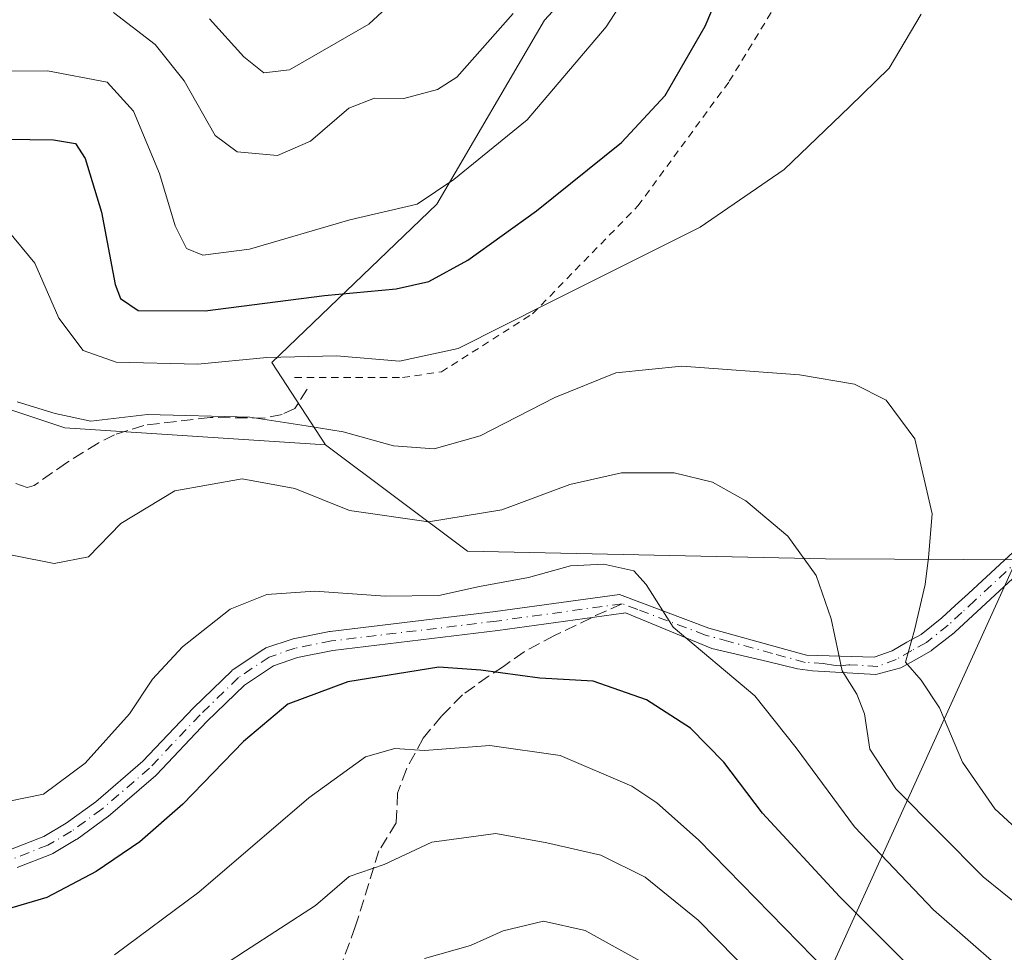
# Model space of a CAD drawing. Units: metres. Extents: x 616930 to 620361, y 4773389 to 4775762.
# Drawn here: x 618977 to 619110, y 4773811 to 4773937 of the extents above; entities that cross this region are included whole.
import ezdxf

# ---------------------------------------------------------------- set-up
doc = ezdxf.new("R2010")
doc.units = ezdxf.units.M
doc.header["$MEASUREMENT"] = 0
for name, pattern in [('DGN Style 2', [1.6480167562047852, 0.988810053722871, -0.6592067024819142]), ('DGN Style 3', [2.307223458686699, 1.648016756204785, -0.6592067024819142]), ('DGN Style 4', [2.6384748266838614, 1.318413404963828, -0.6592067024819142, 0.001648016756204785, -0.6592067024819142])]:
    doc.linetypes.add(name, pattern=pattern)
for name, color, linetype, lineweight in [('Alambrada', 7, 'DGN Style 2', 0), ('Arbolado forestal CxS', 92, 'Continuous', 0), ('Camino Cxs', 7, 'Continuous', 0), ('Camino eje', 30, 'DGN Style 4', 13), ('Curva de nivel maestra', 30, 'Continuous', 30), ('Curva de nivel normal', 30, 'Continuous', 0), ('Pastizal CxS', 92, 'Continuous', 0), ('Prado CxS', 92, 'Continuous', 0), ('Senda', 7, 'DGN Style 3', 0), ('Senda no paivmentada conexión', 7, 'DGN Style 3', 0), ('Tendido', 6, 'Continuous', 0)]:
    doc.layers.add(name, color=color, linetype=linetype, lineweight=lineweight)

# ---------------------------------------------------------------- blocks, each defined once
blk = doc.blocks.new('*U11')
at = {"layer": 'Pastizal CxS', "color": 92, "linetype": 'Continuous', "lineweight": 0}
blk.add_polyline3d([(618894.4697000004, 4773789.070699999, 359.5559000000067), (618899.5129000006, 4773812.648499999, 352.3246000000072), (618896.0336999996, 4773834.180500001, 343.835699999996), (618904.5255000005, 4773862.849300001, 333.9103999999934), (618932.5702999998, 4773881.672700001, 330.0060999999987), (618958.5186999999, 4773889.928900001, 336.9633999999933), (618983.2889, 4773881.672300001, 332.8255999999965), (619018.5449000001, 4773879.381899999, 335.5722999999998), (619037.7456999999, 4773864.981500001, 340.9897999999957), (619086.1936999997, 4773863.958100001, 339.622000000003), (619151.6924999999, 4773863.648700001, 316.5316000000021), (619156.7849000003, 4773837.3369, 313.5302999999985), (619156.7846999997, 4773822.607899999, 319.0907000000007), (619150.2380999997, 4773812.7883, 324.8000000000029), (619145.3283000002, 4773802.968900001, 329.1126999999979)], dxfattribs=at)
blk = doc.blocks.new('*U15')
at = {"layer": 'Prado CxS', "color": 92, "linetype": 'Continuous', "lineweight": 0}
blk.add_polyline3d([(619151.6924999999, 4773863.648700001, 316.5316000000021), (619086.1936999997, 4773863.958100001, 339.622000000003), (619037.7456999999, 4773864.981500001, 340.9897999999957), (619018.5449000001, 4773879.381899999, 335.5722999999998), (619011.3000999996, 4773890.477499999, 329.6695999999938), (619033.5981000002, 4773911.918299999, 319.5206999999937), (619048.1785000004, 4773936.789100001, 315.5703000000067), (619067.9042999997, 4773958.229699999, 317.1358999999939), (619085.0575000001, 4773997.6801, 313.4281000000047), (619102.0811000001, 4774040.5537, 308.0810999999958), (619112.8535000002, 4774055.8599, 305.7277000000031)], dxfattribs=at)

msp = doc.modelspace()

# ---------------------------------------------------------------- linework, layer by layer
at = {"layer": 'Alambrada', "color": 7, "linetype": 'DGN Style 2', "lineweight": 0}
msp.add_polyline3d([(619014.3800999997, 4773888.4901, 340.1085000000021), (619028.9801000003, 4773888.4801, 331.9885999999969), (619034.2301000003, 4773889.2301, 330.7609999999986), (619046.5800999999, 4773897.090100001, 330.1092999999965), (619060.8201000001, 4773911.6801, 328.0739000000031), (619073.1801000005, 4773928.530099999, 326.6814000000013), (619083.6700999998, 4773945.7501, 327.0350000000035), (619100.1501000002, 4773966.710100001, 326.756899999993), (619112.5100999996, 4773978.3101, 326.2226999999984), (619121.1300999997, 4773983.920100001, 326.0978999999934)], dxfattribs=at)
at = {"layer": 'Arbolado forestal CxS', "color": 92, "linetype": 'Continuous', "lineweight": 0}
for points in [[(619102.0811000001, 4774040.5537, 308.0810999999958), (619085.0575000001, 4773997.6801, 313.4281000000047), (619067.9042999997, 4773958.229699999, 317.1358999999939), (619048.1785000004, 4773936.789100001, 315.5703000000067), (619033.5981000002, 4773911.918299999, 319.5206999999937), (619011.3000999996, 4773890.477499999, 329.6695999999938), (619018.5449000001, 4773879.381899999, 335.5722999999998)], [(619067.9042999997, 4773958.229699999, 317.1358999999939), (619048.1785000004, 4773936.789100001, 315.5703000000067), (619033.5981000002, 4773911.918299999, 319.5206999999937), (619011.3000999996, 4773890.477499999, 329.6695999999938), (619018.5449000001, 4773879.381899999, 335.5722999999998), (618983.2889, 4773881.672300001, 332.8255999999965), (618958.5186999999, 4773889.928900001, 336.9633999999933), (618932.5702999998, 4773881.672700001, 330.0060999999987), (618904.5255000005, 4773862.849300001, 333.9103999999934), (618896.0336999996, 4773834.180500001, 343.835699999996), (618899.5129000006, 4773812.648499999, 352.3246000000072), (618894.4697000004, 4773789.070699999, 359.5559000000067)], [(619018.5449000001, 4773879.381899999, 335.5722999999998), (618983.2889, 4773881.672300001, 332.8255999999965), (618958.5186999999, 4773889.928900001, 336.9633999999933), (618932.5702999998, 4773881.672700001, 330.0060999999987), (618904.5255000005, 4773862.849300001, 333.9103999999934), (618896.0336999996, 4773834.180500001, 343.835699999996), (618899.5129000006, 4773812.648499999, 352.3246000000072), (618894.4697000004, 4773789.070699999, 359.5559000000067), (618897.5411, 4773755.2805, 374.7537000000011), (618910.3557000002, 4773697.856100001, 408.9812999999995), (618896.5164999999, 4773689.7479, 412.0994000000064), (618883.2050999999, 4773679.5087, 417.6524999999965), (618874.3810999999, 4773669.888499999, 423.0727999999945), (618861.0573000005, 4773679.2115, 422.3004999999976), (618855.0163000004, 4773701.874700001, 417.3176999999997), (618855.7279000003, 4773717.833699999, 408.2042999999976), (618853.5368999997, 4773729.630899999, 401.0841999999975), (618830.4128999999, 4773729.8211, 406.8788000000059), (618805.0965, 4773709.8431, 417.7725999999966), (618807.2056999998, 4773690.8607, 423.5948999999965), (618813.3498999998, 4773660.479699999, 435.8405000000057), (618811.0859000003, 4773640.776900001, 442.8858999999939)]]:
    msp.add_polyline3d(points, dxfattribs=at)
at = {"layer": 'Camino Cxs', "color": 7, "linetype": 'Continuous', "lineweight": 0}
for points in [[(618975.9380999999, 4773824.625299999, 347.8699999999953), (618980.4303000001, 4773826.4027, 347.5752999999968), (618983.4779000003, 4773828.1797, 347.2673999999971), (618987.4826999997, 4773831.100299999, 347.3650999999954), (618993.8517000005, 4773836.5623, 347.5289000000048), (619000.6344999997, 4773843.7523, 347.2569999999978), (619000.6772999996, 4773843.795499999, 347.2562999999937), (619005.8772999998, 4773848.815500001, 347.3110000000015), (619005.9445000002, 4773848.8759, 347.3125), (619006.0566999996, 4773848.960100001, 347.3181999999942), (619010.2067, 4773851.7401, 347.4239999999991), (619010.2802999998, 4773851.785900001, 347.4211000000068), (619010.4981000006, 4773851.8861, 347.4214999999967), (619014.0307, 4773853.090500001, 347.4682999999932), (619014.1957, 4773853.1349, 347.4735999999975), (619019.1057000002, 4773854.114900001, 347.5388999999996), (619019.1343, 4773854.120300001, 347.5372999999963), (619019.2052999996, 4773854.130899999, 347.5342999999993), (619041.5434999998, 4773856.8095, 356.3565999999992), (619058.3169, 4773859.134500001, 352.1763999999966), (619070.4049000005, 4773854.5811, 355.651199999993), (619080.8443999998, 4773851.6998, 355.7299000000057), (619083.6342000002, 4773850.9298, 355.6128999999929), (619092.8009000003, 4773850.623299999, 351.6736999999994), (619095.2052999996, 4773851.522500001, 352.3055000000023), (619097.2209000001, 4773852.657099999, 353.4606000000058), (619099.1199000003, 4773853.733300001, 352.8065999999963), (619101.9555000003, 4773855.9549, 353.2418000000035), (619103.7445, 4773857.616699999, 351.3790000000009), (619105.5257000001, 4773859.277899999, 346.5817999999999), (619115.8026999999, 4773868.774700001, 333.1457999999984)], [(618975.9380999999, 4773824.625299999, 347.8699999999953), (618980.4303000001, 4773826.4027, 347.5752999999968), (618983.4779000003, 4773828.1797, 347.2673999999971), (618987.4826999997, 4773831.100299999, 347.3650999999954), (618993.8517000005, 4773836.5623, 347.5289000000048), (619000.6344999997, 4773843.7523, 347.2569999999978), (619000.6772999996, 4773843.795499999, 347.2562999999937), (619005.8772999998, 4773848.815500001, 347.3110000000015), (619005.9445000002, 4773848.8759, 347.3125), (619006.0566999996, 4773848.960100001, 347.3181999999942), (619010.2067, 4773851.7401, 347.4239999999991), (619010.2802999998, 4773851.785900001, 347.4211000000068), (619010.4981000006, 4773851.8861, 347.4214999999967), (619014.0307, 4773853.090500001, 347.4682999999932), (619014.1957, 4773853.1349, 347.4735999999975), (619019.1057000002, 4773854.114900001, 347.5388999999996), (619019.1343, 4773854.120300001, 347.5372999999963), (619019.2052999996, 4773854.130899999, 347.5342999999993), (619041.5434999998, 4773856.8095, 356.3565999999992), (619058.3169, 4773859.134500001, 352.1763999999966), (619070.4049000005, 4773854.5811, 355.651199999993), (619080.8443999998, 4773851.6998, 355.7299000000057), (619083.6342000002, 4773850.9298, 355.6128999999929), (619092.8009000003, 4773850.623299999, 351.6736999999994), (619095.2052999996, 4773851.522500001, 352.3055000000023), (619097.2209000001, 4773852.657099999, 353.4606000000058), (619099.1199000003, 4773853.733300001, 352.8065999999963), (619101.9555000003, 4773855.9549, 353.2418000000035), (619103.7445, 4773857.616699999, 351.3790000000009), (619105.5257000001, 4773859.277899999, 346.5817999999999), (619115.8026999999, 4773868.774700001, 333.1457999999984)], [(619117.5676999995, 4773866.865499999, 330.7216999999946), (619107.2947000006, 4773857.372500001, 343.0427000000054), (619105.5159, 4773855.7137, 346.0179000000062), (619103.6848999998, 4773854.012700001, 349.0087000000058), (619103.6357000005, 4773853.9693, 349.0898000000016), (619103.6019000001, 4773853.9419, 349.1472000000067), (619100.6469000002, 4773851.626900001, 349.6453000000038), (619100.4907000001, 4773851.521700001, 349.5170999999973), (619098.4994999999, 4773850.393100001, 348.7366999999941), (619096.3929000003, 4773849.2073, 347.9872999999934), (619093.0004000004, 4773848.284, 348.1315999999933), (619084.4277999997, 4773848.813100001, 354.0111000000034), (619082.4170000004, 4773849.0777, 354.9415000000009), (619078.3284, 4773850.0485, 354.1946999999927), (619070.8282000005, 4773851.829399999, 354.3276000000042), (619059.1249000002, 4773856.650900001, 353.061600000001), (619058.9061000004, 4773856.592300001, 352.8974000000017), (619058.8589000005, 4773856.584899999, 352.8629999999976), (619041.8766999999, 4773854.230900001, 355.8040000000037), (619019.5651000004, 4773851.555299999, 348.5785000000033), (619014.7884999998, 4773850.6021, 348.5023999999976), (619011.5115, 4773849.4849, 348.3365000000049), (619007.5997000001, 4773846.864499999, 348.1306999999942), (619002.5049000002, 4773841.945900001, 348.0112999999984), (618995.6957, 4773834.7281, 348.1710000000021), (618995.5965, 4773834.633300001, 348.172900000005), (618989.1310999999, 4773829.0887, 348.108699999997), (618989.0563000003, 4773829.0297, 348.1024000000034), (618984.9561000001, 4773826.0397, 348.031799999997), (618984.8448999999, 4773825.9671, 348.0369999999967), (618981.6524999999, 4773824.105699999, 348.1981999999989), (618981.4785000002, 4773824.021299999, 348.2121000000043), (618976.8284999998, 4773822.181299999, 348.193299999999)], [(619117.5676999995, 4773866.865499999, 330.7216999999946), (619107.2947000006, 4773857.372500001, 343.0427000000054), (619105.5159, 4773855.7137, 346.0179000000062), (619103.6848999998, 4773854.012700001, 349.0087000000058), (619103.6357000005, 4773853.9693, 349.0898000000016), (619103.6019000001, 4773853.9419, 349.1472000000067), (619100.6469000002, 4773851.626900001, 349.6453000000038), (619100.4907000001, 4773851.521700001, 349.5170999999973), (619098.4994999999, 4773850.393100001, 348.7366999999941), (619096.3929000003, 4773849.2073, 347.9872999999934), (619093.0004000004, 4773848.284, 348.1315999999933), (619084.4277999997, 4773848.813100001, 354.0111000000034), (619082.4170000004, 4773849.0777, 354.9415000000009), (619078.3284, 4773850.0485, 354.1946999999927), (619070.8282000005, 4773851.829399999, 354.3276000000042), (619059.1249000002, 4773856.650900001, 353.061600000001), (619058.9061000004, 4773856.592300001, 352.8974000000017), (619058.8589000005, 4773856.584899999, 352.8629999999976), (619041.8766999999, 4773854.230900001, 355.8040000000037), (619019.5651000004, 4773851.555299999, 348.5785000000033), (619014.7884999998, 4773850.6021, 348.5023999999976), (619011.5115, 4773849.4849, 348.3365000000049), (619007.5997000001, 4773846.864499999, 348.1306999999942), (619002.5049000002, 4773841.945900001, 348.0112999999984), (618995.6957, 4773834.7281, 348.1710000000021), (618995.5965, 4773834.633300001, 348.172900000005), (618989.1310999999, 4773829.0887, 348.108699999997), (618989.0563000003, 4773829.0297, 348.1024000000034), (618984.9561000001, 4773826.0397, 348.031799999997), (618984.8448999999, 4773825.9671, 348.0369999999967), (618981.6524999999, 4773824.105699999, 348.1981999999989), (618981.4785000002, 4773824.021299999, 348.2121000000043), (618976.8284999998, 4773822.181299999, 348.193299999999)]]:
    msp.add_polyline3d(points, dxfattribs=at)
at = {"layer": 'Camino eje', "color": 30, "linetype": 'DGN Style 4', "lineweight": 13}
for points in [[(619116.6851000005, 4773867.8201, 332.1149000000005), (619106.4101, 4773858.325099999, 345.0323999999964), (619104.6300999997, 4773856.665100001, 348.7761000000028), (619102.8000999996, 4773854.965100001, 351.7682999999961), (619099.8450999996, 4773852.6501, 352.1367999999929), (619097.8601000002, 4773851.5251, 351.3950000000041), (619095.7551999995, 4773850.340100001, 350.1683000000049), (619093.2550999997, 4773849.405099999, 349.6855000000069), (619089.4983999999, 4773849.608999999, 352.1760000000068), (619089.3447000004, 4773849.593699999, 352.2547999999952), (619088.1692000004, 4773849.473300001, 352.8715999999986), (619087.2679000003, 4773849.584899999, 353.482799999998), (619086.1721000001, 4773849.7257, 353.9945000000007), (619085.9696000004, 4773849.8005, 354.1244000000006), (619083.4359999998, 4773849.937999999, 355.0871999999945), (619079.0438999999, 4773851.1437, 354.8733999999968), (619073.1129000002, 4773852.7718, 354.1548999999941), (619069.9422000004, 4773853.642100001, 355.4226000000053), (619060.7948000003, 4773857.078199999, 354.3206000000064), (619058.6803000001, 4773857.872500001, 352.7897999999986)], [(619058.6803000001, 4773857.872500001, 352.7897999999986), (619041.7100999998, 4773855.520099999, 356.0975000000035), (619019.3601000002, 4773852.840100001, 347.9980000000069), (619014.4501, 4773851.860099999, 347.9606000000058), (619010.9301000005, 4773850.6601, 347.854800000001), (619006.7801000001, 4773847.880100001, 347.6714999999967), (619001.5800999999, 4773842.860099999, 347.6184999999969), (618994.7500999998, 4773835.620100001, 347.8347000000067), (618988.2901, 4773830.0801, 347.7127000000037), (618984.1901000004, 4773827.090100001, 347.519100000005), (618981.0000999998, 4773825.2301, 347.8558000000049), (618976.3501000004, 4773823.390100001, 347.9878000000026)]]:
    msp.add_polyline3d(points, dxfattribs=at)
at = {"layer": 'Curva de nivel maestra', "color": 30, "linetype": 'Continuous', "lineweight": 30, "flags": 128}
for points, elevation in [([(618972.1299999999, 4773920.7601), (618981.7699999996, 4773920.630100001), (618984.7400000002, 4773920.120100001), (618986.0599999996, 4773918.0701), (618988.2599999999, 4773910.850099999), (618990.0899999999, 4773901.040100001), (618990.7999999998, 4773899.1601), (618993.2199999997, 4773897.550100001), (619002.2800000003, 4773897.4801), (619018.4000000004, 4773899.5801), (619028.1100000005, 4773900.4801), (619032.54, 4773901.470100001), (619037.8200000003, 4773904.350099999), (619047.0800000001, 4773911.0101), (619058.5899999999, 4773920.2501), (619064.5099999999, 4773926.620100001), (619069.9100000003, 4773935.9901), (619074.2800000003, 4773946.3301)], 325), ([(619109.3300000001, 4773797.0801), (619088.0700000003, 4773818.270099999), (619077.6799999997, 4773829.540100001), (619072.4600000001, 4773836.440099999), (619067.9500000002, 4773841.030099999), (619062, 4773844.870100001), (619054.7800000003, 4773847.4001), (619047.5499999998, 4773847.8201), (619039.5800000001, 4773848.9001), (619033.9000000004, 4773849.280099999), (619021.5700000003, 4773847.300100001), (619013.4600000001, 4773844.270099999), (619007.4400000004, 4773839.220100001), (618999.2400000002, 4773830.7601), (618993.4400000004, 4773825.6501), (618987.5199999996, 4773821.6501), (618980.8700000001, 4773818.130100001), (618976.0999999996, 4773816.7601)], 350)]:
    msp.add_lwpolyline(points, dxfattribs=dict(at, elevation=elevation))
at = {"layer": 'Curva de nivel normal', "color": 30, "linetype": 'Continuous', "lineweight": 0, "flags": 128}
for points, elevation in [([(618960.9100000003, 4773929.75), (618980.9400000004, 4773929.960000001), (618989, 4773928.430000001), (618992.5899999999, 4773924.5), (618996.0800000001, 4773916.08), (618998.2100000001, 4773909), (618999.7599999999, 4773905.939999999), (619001.9800000006, 4773905), (619008.29, 4773905.810000001), (619021.8300000001, 4773909.779999999), (619030.9500000002, 4773911.9), (619035.9100000003, 4773915.27), (619045.8399999999, 4773923.300000001), (619056.5199999996, 4773935.880000001), (619068.8799999999, 4773954.99)], 320), ([(619042.1600000003, 4773952.66), (619024.4000000004, 4773936.279999999), (619013.6799999997, 4773930.100000001), (619010.2100000001, 4773929.680000001), (619007.5, 4773931.84), (619002.8499999996, 4773936.99)], 310), ([(619099.1200000001, 4773937.600000001), (619094.8300000001, 4773930.32), (619089.4199999999, 4773925.060000001), (619080.6100000005, 4773916.619999999), (619069.25, 4773908.789999999), (619048.7800000003, 4773898.57), (619036.4900000002, 4773892.380000001), (619028.5700000003, 4773890.67), (619020.0300000003, 4773891.390000001), (619010.6100000005, 4773891.16), (619001.2800000003, 4773890.26), (618990.2400000002, 4773890.550000001), (618985.7800000003, 4773892.119999999), (618982.4800000006, 4773896.51), (618979.2400000002, 4773903.930000001), (618975.5700000003, 4773908.359999999)], 329.9999999999999), ([(618989.8899999997, 4773937.859999999), (618995.5199999996, 4773933.51), (618999.4299999997, 4773928.59), (619003.6200000001, 4773921.199999999), (619006.6100000005, 4773918.99), (619012.0599999996, 4773918.480000001), (619016.54, 4773920.42), (619021.7199999997, 4773924.92), (619025.1900000004, 4773926.27), (619029.1699999999, 4773926.199999999), (619033.6900000004, 4773927.439999999), (619036.2999999998, 4773929.100000001), (619043.9500000002, 4773937.699999999)], 315), ([(619116.0499999998, 4773823.75), (619109.0999999996, 4773830.140000001), (619104.75, 4773836.449999999), (619101.6100000005, 4773843.810000001), (619099.1200000001, 4773847.52), (619097, 4773849.99), (619098.2199999997, 4773854.279999999), (619099.7000000002, 4773860.480000001), (619100.1500000004, 4773864.130000001), (619100.6299999999, 4773870.039999999), (619098.2800000003, 4773880.189999999), (619094.4000000004, 4773885.42), (619090.1399999997, 4773887.560000001), (619082.6600000003, 4773888.84), (619066.7599999999, 4773889.99), (619057.8300000001, 4773889.119999999), (619049.5899999999, 4773885.76), (619039.4699999997, 4773880.600000001), (619033.2599999999, 4773878.82), (619027.7699999996, 4773879.220000001), (619020.9500000002, 4773881.130000001), (619015.9500000002, 4773881.92), (619008.3200000003, 4773883.109999999), (618994.4699999997, 4773883.449999999), (618986.8200000003, 4773882.560000001), (618981.9900000002, 4773883.609999999), (618976.8600000005, 4773885.180000001)], 335), ([(619117.8200000003, 4773812.619999999), (619107.5199999996, 4773820.939999999), (619095.7300000006, 4773832.82), (619092.2000000002, 4773838.189999999), (619091.4800000006, 4773842.980000001), (619090.4299999997, 4773845.66), (619088.4600000001, 4773848.789999999), (619086.9500000002, 4773855.83), (619084.9500000002, 4773861.680000001), (619081.1100000005, 4773867), (619075.4299999997, 4773871.810000001), (619070.9000000004, 4773874.300000001), (619065.7400000002, 4773875.57), (619058.6100000005, 4773875.57), (619051.6100000005, 4773873.980000001), (619042.3899999997, 4773870.560000001), (619032.4699999997, 4773868.930000001), (619021.7800000003, 4773870.49), (619014.4000000004, 4773873.449999999), (619007.29, 4773874.76), (618998.1699999999, 4773873.130000001), (618990.8499999996, 4773868.730000001), (618986.5, 4773864.199999999), (618981.8499999996, 4773863.300000001), (618971.3200000003, 4773865.380000001)], 340), ([(619114.0300000003, 4773804.939999999), (619100.8099999996, 4773816.449999999), (619090.1200000001, 4773827.689999999), (619082.2199999997, 4773838.380000001), (619076.6399999997, 4773845.4), (619065.5700000003, 4773854.689999999), (619061.9199999999, 4773860.49), (619060.2800000003, 4773862.32), (619056.1900000004, 4773863.230000001), (619051.7100000001, 4773863.01), (619046, 4773861.4), (619039.3799999999, 4773860.189999999), (619033.8899999997, 4773858.980000001), (619026.6200000001, 4773858.880000001), (619017.1200000001, 4773859.58), (619010.6100000005, 4773859.119999999), (619005.6500000004, 4773857.130000001), (618999.2100000001, 4773852.039999999), (618995.1500000004, 4773847.66), (618992.0199999996, 4773842.980000001), (618986.0599999996, 4773836.300000001), (618980.4000000004, 4773832.109999999), (618975.75, 4773831.180000001)], 345), ([(619094.2000000002, 4773800.16), (619069, 4773825.939999999), (619063.3700000001, 4773830.949999999), (619059.9800000006, 4773833.189999999), (619050.2800000003, 4773837.350000001), (619040.7699999996, 4773838.680000001), (619031.9699999997, 4773838.039999999), (619027.9500000002, 4773838.300000001), (619023.9500000002, 4773837.17), (619016.2800000003, 4773831.619999999), (619001.4400000004, 4773818.859999999), (618990.0300000003, 4773810.4)], 355), ([(619081.7800000003, 4773802.039999999), (619068.9900000002, 4773815.07), (619061.7800000003, 4773820.9), (619055.8200000003, 4773823.850000001), (619048.4900000002, 4773825.539999999), (619041.5800000001, 4773826.779999999), (619032.9500000002, 4773825.630000001), (619026.4800000006, 4773822.619999999), (619021.75, 4773820.980000001), (619017.1799999997, 4773817.07), (619007.7400000002, 4773810.930000001), (618995.3099999996, 4773802.82)], 360), ([(619031.9299999997, 4773809.91), (619038.1900000004, 4773811.67), (619042.6100000005, 4773813.619999999), (619048.0499999998, 4773814.949999999), (619053.7000000002, 4773813.680000001), (619062.7000000002, 4773808.65)], 364.9999999999999)]:
    msp.add_lwpolyline(points, dxfattribs=dict(at, elevation=elevation))
at = {"layer": 'Pastizal CxS', "color": 92, "linetype": 'Continuous', "lineweight": 0}
for points in [[(619018.5449000001, 4773879.381899999, 335.5722999999998), (618983.2889, 4773881.672300001, 332.8255999999965), (618958.5186999999, 4773889.928900001, 336.9633999999933), (618932.5702999998, 4773881.672700001, 330.0060999999987), (618904.5255000005, 4773862.849300001, 333.9103999999934), (618896.0336999996, 4773834.180500001, 343.835699999996), (618899.5129000006, 4773812.648499999, 352.3246000000072), (618894.4697000004, 4773789.070699999, 359.5559000000067), (618897.5411, 4773755.2805, 374.7537000000011), (618910.3557000002, 4773697.856100001, 408.9812999999995), (618896.5164999999, 4773689.7479, 412.0994000000064), (618883.2050999999, 4773679.5087, 417.6524999999965), (618874.3810999999, 4773669.888499999, 423.0727999999945), (618861.0573000005, 4773679.2115, 422.3004999999976), (618855.0163000004, 4773701.874700001, 417.3176999999997), (618855.7279000003, 4773717.833699999, 408.2042999999976), (618853.5368999997, 4773729.630899999, 401.0841999999975), (618830.4128999999, 4773729.8211, 406.8788000000059), (618805.0965, 4773709.8431, 417.7725999999966), (618807.2056999998, 4773690.8607, 423.5948999999965), (618813.3498999998, 4773660.479699999, 435.8405000000057), (618811.0859000003, 4773640.776900001, 442.8858999999939)], [(619018.5449000001, 4773879.381899999, 335.5722999999998), (619037.7456999999, 4773864.981500001, 340.9897999999957), (619086.1936999997, 4773863.958100001, 339.622000000003), (619151.6924999999, 4773863.648700001, 316.5316000000021)]]:
    msp.add_polyline3d(points, dxfattribs=at)
at = {"layer": 'Prado CxS', "color": 92, "linetype": 'Continuous', "lineweight": 0}
for points in [[(619102.0811000001, 4774040.5537, 308.0810999999958), (619085.0575000001, 4773997.6801, 313.4281000000047), (619067.9042999997, 4773958.229699999, 317.1358999999939), (619048.1785000004, 4773936.789100001, 315.5703000000067), (619033.5981000002, 4773911.918299999, 319.5206999999937), (619011.3000999996, 4773890.477499999, 329.6695999999938), (619018.5449000001, 4773879.381899999, 335.5722999999998)], [(619018.5449000001, 4773879.381899999, 335.5722999999998), (619037.7456999999, 4773864.981500001, 340.9897999999957), (619086.1936999997, 4773863.958100001, 339.622000000003), (619151.6924999999, 4773863.648700001, 316.5316000000021)]]:
    msp.add_polyline3d(points, dxfattribs=at)
at = {"layer": 'Senda', "color": 7, "linetype": 'DGN Style 3', "lineweight": 0}
for points in [[(619016.0601000005, 4773886.9001, 337.3086000000039), (619014.4200999998, 4773884.2601, 341.4318999999959), (619012.6700999998, 4773883.470100001, 344.0506000000024), (619010.2901, 4773882.9801, 346.8378999999986), (619002.9600999998, 4773883.050100001, 353.3144000000029), (618993.9901000002, 4773882.0001, 348.8589000000065), (618990.0201000003, 4773880.720100001, 346.1815999999963), (618987.7901, 4773879.600099999, 345.5329999999958), (618983.5301000001, 4773876.9301, 344.4579999999987), (618979.1300999997, 4773873.850099999, 344.9948000000004), (618978.2001, 4773873.610099999, 345.2032999999938), (618975.2500999998, 4773874.630100001, 346.2195000000065)], [(619054.5307999998, 4773855.984999999, 351.1609000000026), (619049.5412999997, 4773853.561699999, 351.7177999999985), (619045.4139, 4773851.378900001, 353.9818999999989), (619042.6357000005, 4773849.394500001, 355.3739999999962), (619040.6117000004, 4773848.0847, 355.6726999999955), (619037.0795, 4773845.544700001, 355.7329000000027), (619034.2616999998, 4773842.6873, 356.2051000000066), (619031.7613000004, 4773839.710700001, 360.1085000000021), (619029.4990999997, 4773835.503699999, 360.9241999999941), (619028.3151000004, 4773832.255100001, 360.5194000000047), (619028.1051000003, 4773828.235099999, 359.629700000005), (619025.7600999996, 4773824.460100001, 360.1692000000039), (619022.5900999998, 4773814.170100001, 363.2445000000007), (619020.1801000005, 4773807.6501, 365.2516999999934), (619016.1535, 4773800.9145, 366.0534000000043)]]:
    msp.add_polyline3d(points, dxfattribs=at)
at = {"layer": 'Senda no paivmentada conexión', "color": 7, "linetype": 'DGN Style 3', "lineweight": 0, "extrusion": (-0.5136066426949683, 0.6956036532412382, 0.5023383064997597), "elevation": 3002937.545576067, "flags": 128}
msp.add_lwpolyline([(-3333642.552849623, -1744174.930488764), (-3333638.713116777, -1744176.584874912), (-3333638.093536015, -1744176.814326301)], dxfattribs=at)
at = {"layer": 'Tendido', "color": 6, "linetype": 'Continuous', "lineweight": 0}
msp.add_polyline3d([(619145.4807000002, 4773937.470799999, 332.2838999999949), (619080.0225999998, 4773793.299100001, 366.8178999999946), (619053.8022999996, 4773734.535, 398.2323000000033), (619020.2796, 4773661.046800001, 433.4397999999928), (618992.2072000002, 4773598.393400001, 463.2351999999955), (618979.7439000001, 4773568.5474, 474.6922999999952)], dxfattribs=at)

# ---------------------------------------------------------------- block references
at = {"layer": 'Pastizal CxS', "color": 92, "linetype": 'Continuous', "lineweight": 0}
msp.add_blockref('*U11', (0, 0), dxfattribs=at)
at = {"layer": 'Prado CxS', "color": 92, "linetype": 'Continuous', "lineweight": 0}
msp.add_blockref('*U15', (0, 0), dxfattribs=at)

doc.saveas('drawing.dxf')
